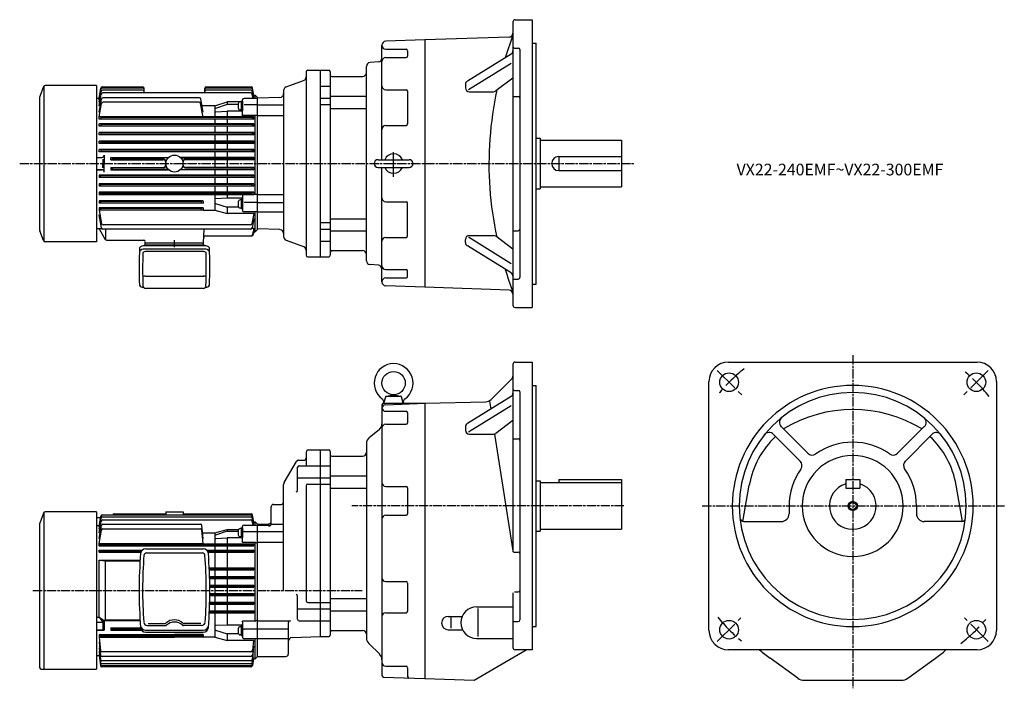
# Model space of a CAD drawing. Extents: x 117 to 1384, y 431 to 1290.
import ezdxf

# ---------------------------------------------------------------- set-up
doc = ezdxf.new("R2010")
doc.units = 0
doc.linetypes.add('AM_ISO08W050', pattern=[18, 12, -1.5, 3, -1.5])
doc.linetypes.add('CENTER', pattern=[50.8, 31.75, -6.35, 6.35, -6.35])
doc.layers.get('0').update_dxf_attribs({"linetype": 'CONTINUOUS'})
doc.layers.add('AM_0', color=7, linetype='CONTINUOUS')
doc.styles.get("Standard").update_dxf_attribs({"font": 'txt.shx', "width": 0.74, "bigfont": 'bigfont.shx'})

msp = doc.modelspace()

# ---------------------------------------------------------------- linework, layer by layer
at = {"color": 7, "linetype": 'CONTINUOUS'}
for p, q in [((751.5, 1287.4), (751.5, 923.4)), ((754.5, 1290.4), (776.5, 1290.4)), ((776.5, 1290.4), (776.5, 920.4)), ((746.7, 1268.1), (638, 1264.3)), ((583, 1110.4), (583, 1257.6)), ((638, 1264.3), (587.9, 1262.6)), ((638, 1264.3), (638, 946.4)), ((776.5, 1260.4), (781.5, 1260.4)), ((781.5, 950.4), (781.5, 1260.4)), ((588, 1252.5), (614, 1252.5)), ((616, 1250.5), (616, 1243.7)), ((749.2, 1246.1), (692.9, 1211.2)), ((753.5, 1253.9), (758.5, 1253.9)), ((760.5, 1251.9), (760.5, 958.8)), ((563, 980.4), (563, 1230.3)), ((578.4, 1236), (567.7, 1235.3)), ((588, 1241.7), (614, 1241.7)), ((749.2, 1234.1), (694.2, 1200.1)), ((485.5, 1223.4), (485.5, 987.4)), ((487.5, 1225.4), (514.5, 1225.4)), ((503.5, 1225.4), (503.5, 985.4)), ((516.5, 1223.4), (516.5, 987.4)), ((518.5, 1217.4), (558, 1217.4)), ((503.5, 1205.1), (516.5, 1205.1)), ((690.5, 1207), (690.5, 1202.8)), ((751.5, 1215.3), (729.4, 1198.8)), ((516.5, 1192), (563, 1192)), ((588, 1200.3), (614, 1200.3)), ((616, 1198.3), (616, 1156.4)), ((695.5, 1197.8), (726.4, 1197.8)), ((751.5, 1191.6), (758.5, 1191.6)), ((503.5, 1189.5), (516.5, 1189.5)), ((503.5, 1181.4), (516.5, 1181.4)), ((516.5, 1176.3), (563, 1176.3)), ((588, 1154.4), (614, 1154.4)), ((781.5, 1137.9), (786.5, 1137.9)), ((786.5, 1137.9), (786.5, 1072.9)), ((786.5, 1135.4), (891.5, 1135.4)), ((891.5, 1135.4), (891.5, 1075.4)), ((578, 1110.4), (618, 1110.4)), ((810.5, 1114.4), (810.5, 1096.4)), ((810.5, 1114.4), (891.5, 1114.4)), ((578, 1100.4), (618, 1100.4)), ((583, 953.2), (583, 1100.4)), ((810.5, 1096.4), (891.5, 1096.4)), ((781.5, 1072.9), (786.5, 1072.9)), ((786.5, 1075.4), (891.5, 1075.4)), ((588, 1056.3), (614, 1056.3)), ((616, 1012.4), (616, 1054.3)), ((503.5, 1029.4), (516.5, 1029.4)), ((516.5, 1034.4), (563, 1034.4)), ((503.5, 1021.2), (516.5, 1021.2)), ((516.5, 1018.7), (563, 1018.7)), ((751.5, 1019.1), (758.5, 1019.1)), ((503.5, 1005.6), (516.5, 1005.6)), ((588, 1010.4), (614, 1010.4)), ((690.5, 1003.7), (690.5, 1007.9)), ((749.2, 976.6), (694.2, 1010.6)), ((695.5, 1012.9), (726.4, 1012.9)), ((751.5, 995.5), (729.4, 1011.9)), ((518.5, 993.4), (558, 993.4)), ((749.2, 964.7), (692.9, 999.5)), ((487.5, 985.4), (514.5, 985.4)), ((578.4, 974.7), (567.7, 975.5)), ((588, 969.1), (614, 969.1)), ((616, 960.3), (616, 967.1)), ((588, 958.3), (614, 958.3)), ((753.5, 956.8), (758.5, 956.8)), ((776.5, 950.4), (781.5, 950.4)), ((638, 946.4), (587.9, 948.2)), ((746.7, 942.6), (638, 946.4)), ((754.5, 920.4), (776.5, 920.4)), ((1028.9, 850.1), (1348.9, 850.1)), ((1003.9, 505.1), (1003.9, 825.1)), ((1373.9, 825.1), (1373.9, 505.1)), ((1131.1, 732.8), (1096.8, 767.1)), ((1246.7, 732.8), (1280.9, 767.1)), ((1121.2, 722.9), (1086.9, 757.2)), ((1256.6, 722.9), (1290.8, 757.2)), ((1179.9, 699.1), (1179.9, 688.1)), ((1179.9, 699.1), (1197.9, 699.1)), ((1197.9, 699.1), (1197.9, 688.1)), ((1047.5, 645.2), (1055.8, 692)), ((1179.9, 688.1), (1197.9, 688.1)), ((1330.2, 645.2), (1322, 692)), ((1106.9, 665.1), (1106.9, 655.1)), ((1270.9, 665.1), (1270.9, 655.1)), ((1048.7, 645.1), (1096.9, 645.1)), ((1329.1, 645.1), (1280.9, 645.1)), ((1348.9, 480.1), (1028.9, 480.1)), ((1118.1, 443.7), (1082.5, 469.3)), ((1259.6, 443.7), (1295.2, 469.3)), ((1126.4, 441), (1251.4, 441))]:
    msp.add_line(p, q, dxfattribs=at)
at = {"color": 0}
for p, q in [((147.3, 1204.3), (142.7, 1191.7)), ((147.8, 1205.2), (147.8, 1004.9)), ((215.5, 1205.9), (149.5, 1205.9)), ((215.5, 1205.9), (215.5, 1004.9)), ((223.3, 1203.9), (275, 1203.9)), ((357, 1203.9), (414.5, 1203.9)), ((219, 1189.1), (221.3, 1202.2)), ((219, 1187.4), (221.4, 1200.8)), ((219, 1184.2), (221.5, 1198.3)), ((219, 1179.7), (221.7, 1194.7)), ((275, 1202.5), (223.4, 1202.5)), ((275, 1199.9), (223.5, 1199.9)), ((414.3, 1196.4), (223.6, 1196.4)), ((277, 1196.4), (277, 1201.9)), ((355, 1196.4), (355, 1201.9)), ((414.4, 1202.5), (357, 1202.5)), ((414.3, 1199.9), (357, 1199.9)), ((417.2, 1189.2), (416.2, 1194.7)), ((417.9, 1189.2), (416.3, 1198.3)), ((418, 1193.1), (416.4, 1202.2)), ((418, 1191.5), (416.4, 1200.8)), ((417.5, 1191.5), (418, 1191.5)), ((417.8, 1193.1), (418, 1193.1)), ((418, 1193.4), (420, 1193.4)), ((423, 1190.4), (420, 1193.4)), ((420, 1189.2), (420, 1193.4)), ((142.5, 1190.9), (142.5, 1020.1)), ((215.5, 1189.4), (219, 1189.4)), ((219, 1171.3), (222, 1188.1)), ((219.3, 1165.5), (222.3, 1182.7)), ((348.1, 1189.8), (224, 1189.8)), ((347.8, 1184.4), (224.3, 1184.4)), ((352.8, 1165.2), (349.7, 1182.7)), ((353, 1171.3), (350.1, 1188.1)), ((368, 1179.7), (351.5, 1179.7)), ((368, 1179.7), (384, 1184.6)), ((368, 1179.7), (368, 1165.5)), ((384, 1181.2), (368.7, 1176.4)), ((399.8, 1184.6), (384, 1184.6)), ((384, 1184.6), (384, 1181.2)), ((398.1, 1181.2), (384, 1181.2)), ((403.5, 1168.4), (403.5, 1187.2)), ((423, 1189.2), (405.5, 1189.2)), ((423, 1181.1), (405.5, 1181.1)), ((423, 1020.4), (423, 1190.4)), ((369.1, 1172.1), (384, 1172.8)), ((403.5, 1172.8), (384, 1172.8)), ((384, 1172.8), (384, 1165.5)), ((423, 1167.4), (402.5, 1167.4)), ((420, 1065.6), (420, 1167.4)), ((418, 1165.5), (219, 1165.5)), ((221.1, 1164.9), (219, 1165.5)), ((219, 1162.3), (219, 1165.5)), ((221.1, 1162.9), (219, 1162.3)), ((418, 1162.3), (219, 1162.3)), ((418, 1156.5), (219, 1156.5)), ((221.1, 1155.9), (219, 1156.5)), ((219, 1153.3), (219, 1156.5)), ((221.1, 1153.9), (219, 1153.3)), ((418, 1153.3), (219, 1153.3)), ((221.1, 1164.9), (415.9, 1164.9)), ((221.1, 1164.9), (221.1, 1162.9)), ((221.1, 1162.9), (415.9, 1162.9)), ((221.1, 1155.9), (415.9, 1155.9)), ((221.1, 1155.9), (221.1, 1153.9)), ((221.1, 1153.9), (415.9, 1153.9)), ((368, 1162.3), (368, 1156.5)), ((368, 1153.3), (368, 1145.4)), ((384, 1162.3), (384, 1156.5)), ((384, 1153.3), (384, 1145.4)), ((415.9, 1164.9), (418, 1165.5)), ((415.9, 1164.9), (415.9, 1162.9)), ((415.9, 1162.9), (418, 1162.3)), ((415.9, 1155.9), (418, 1156.5)), ((415.9, 1155.9), (415.9, 1153.9)), ((415.9, 1153.9), (418, 1153.3)), ((418, 1162.3), (418, 1165.5)), ((418, 1153.3), (418, 1156.5)), ((418, 1145.4), (219, 1145.4)), ((221.1, 1144.9), (219, 1145.4)), ((219, 1142.4), (219, 1145.4)), ((221.1, 1142.9), (219, 1142.4)), ((418, 1142.4), (219, 1142.4)), ((221.1, 1144.9), (415.9, 1144.9)), ((221.1, 1144.9), (221.1, 1142.9)), ((221.1, 1142.9), (415.9, 1142.9)), ((368, 1142.4), (368, 1134.4)), ((384, 1142.4), (384, 1134.4)), ((415.9, 1144.9), (418, 1145.4)), ((415.9, 1144.9), (415.9, 1142.9)), ((415.9, 1142.9), (418, 1142.4)), ((418, 1142.4), (418, 1145.4)), ((418, 1134.4), (219, 1134.4)), ((221.1, 1133.9), (219, 1134.4)), ((219, 1131.4), (219, 1134.4)), ((221.1, 1131.9), (219, 1131.4)), ((418, 1131.4), (219, 1131.4)), ((221.1, 1133.9), (415.9, 1133.9)), ((221.1, 1133.9), (221.1, 1131.9)), ((221.1, 1131.9), (415.9, 1131.9)), ((368, 1131.4), (368, 1123.4)), ((384, 1131.4), (384, 1123.4)), ((415.9, 1133.9), (418, 1134.4)), ((415.9, 1133.9), (415.9, 1131.9)), ((415.9, 1131.9), (418, 1131.4)), ((418, 1131.4), (418, 1134.4)), ((418, 1123.4), (219, 1123.4)), ((221.1, 1122.9), (219, 1123.4)), ((219, 1120.4), (219, 1123.4)), ((221.1, 1120.9), (219, 1120.4)), ((418, 1120.4), (219, 1120.4)), ((221.1, 1122.9), (415.9, 1122.9)), ((221.1, 1122.9), (221.1, 1120.9)), ((221.1, 1120.9), (415.9, 1120.9)), ((225.7, 1116.3), (225.7, 1105.4)), ((368, 1120.4), (368, 1113.3)), ((384, 1120.4), (384, 1113.3)), ((415.9, 1122.9), (418, 1123.4)), ((415.9, 1122.9), (415.9, 1120.9)), ((415.9, 1120.9), (418, 1120.4)), ((418, 1120.4), (418, 1123.4)), ((215.5, 1113.3), (222.7, 1113.3)), ((215.5, 1113), (222, 1113)), ((224, 1111), (224, 1105.4)), ((224, 1099.7), (224, 1105.4)), ((225.7, 1094.4), (225.7, 1105.4)), ((236.1, 1112.9), (234, 1113.3)), ((234, 1110.4), (234, 1113.3)), ((234, 1113.3), (308.5, 1113.3)), ((236.1, 1110.9), (234, 1110.4)), ((234, 1110.4), (301.6, 1110.4)), ((236.1, 1112.9), (236.1, 1110.9)), ((308, 1112.9), (236.1, 1112.9)), ((302.3, 1110.9), (236.1, 1110.9)), ((418, 1113.3), (323.6, 1113.3)), ((324.1, 1112.9), (415.9, 1112.9)), ((329.8, 1110.9), (415.9, 1110.9)), ((418, 1110.4), (330.4, 1110.4)), ((368, 1110.5), (368, 1100.3)), ((384, 1110.5), (384, 1100.3)), ((415.9, 1112.9), (418, 1113.3)), ((415.9, 1112.9), (415.9, 1110.9)), ((415.9, 1110.9), (418, 1110.4)), ((418, 1110.4), (418, 1113.3)), ((215.5, 1097.7), (222, 1097.7)), ((215.5, 1097.4), (222.7, 1097.4)), ((418, 1090.3), (219, 1090.3)), ((219, 1090.3), (219, 1087.4)), ((221.1, 1089.9), (219, 1090.3)), ((221.1, 1089.9), (415.9, 1089.9)), ((221.1, 1087.9), (221.1, 1089.9)), ((234, 1100.3), (301.6, 1100.3)), ((234, 1100.3), (234, 1097.4)), ((236.1, 1099.9), (234, 1100.3)), ((236.1, 1097.9), (234, 1097.4)), ((234, 1097.4), (308.5, 1097.4)), ((302.3, 1099.9), (236.1, 1099.9)), ((236.1, 1097.9), (236.1, 1099.9)), ((308, 1097.9), (236.1, 1097.9)), ((418, 1097.4), (323.6, 1097.4)), ((324.1, 1097.9), (415.9, 1097.9)), ((329.8, 1099.9), (415.9, 1099.9)), ((418, 1100.3), (330.4, 1100.3)), ((368, 1097.4), (368, 1090.3)), ((384, 1097.4), (384, 1090.3)), ((415.9, 1099.9), (418, 1100.3)), ((415.9, 1097.9), (415.9, 1099.9)), ((415.9, 1097.9), (418, 1097.4)), ((415.9, 1089.9), (418, 1090.3)), ((415.9, 1087.9), (415.9, 1089.9)), ((418, 1100.3), (418, 1097.4)), ((418, 1090.3), (418, 1087.4)), ((221.1, 1087.9), (219, 1087.4)), ((418, 1087.4), (219, 1087.4)), ((418, 1079.4), (219, 1079.4)), ((219, 1079.4), (219, 1076.4)), ((221.1, 1078.9), (219, 1079.4)), ((221.1, 1087.9), (415.9, 1087.9)), ((221.1, 1078.9), (415.9, 1078.9)), ((221.1, 1076.9), (221.1, 1078.9)), ((368, 1087.4), (368, 1079.4)), ((384, 1087.4), (384, 1079.4)), ((415.9, 1087.9), (418, 1087.4)), ((415.9, 1078.9), (418, 1079.4)), ((415.9, 1076.9), (415.9, 1078.9)), ((418, 1079.4), (418, 1076.4)), ((221.1, 1076.9), (219, 1076.4)), ((418, 1076.4), (219, 1076.4)), ((418, 1068.4), (219, 1068.4)), ((219, 1068.4), (219, 1065.3)), ((221.1, 1067.9), (219, 1068.4)), ((221.1, 1065.9), (219, 1065.3)), ((418, 1065.3), (219, 1065.3)), ((221.1, 1076.9), (415.9, 1076.9)), ((221.1, 1067.9), (415.9, 1067.9)), ((221.1, 1065.9), (221.1, 1067.9)), ((221.1, 1065.9), (415.9, 1065.9)), ((368, 1076.4), (368, 1068.4)), ((368, 1065.3), (368, 1045.3)), ((384, 1076.4), (384, 1068.4)), ((384, 1065.3), (384, 1060.8)), ((403.5, 1064.6), (403.5, 1045.2)), ((415.9, 1076.9), (418, 1076.4)), ((415.9, 1067.9), (418, 1068.4)), ((415.9, 1065.9), (415.9, 1067.9)), ((415.9, 1065.9), (418, 1065.3)), ((418, 1068.4), (418, 1065.3)), ((423, 1065.6), (418, 1065.6)), ((353, 1057.4), (219, 1057.4)), ((219, 1057.4), (219, 1054.3)), ((221.1, 1056.9), (219, 1057.4)), ((221.1, 1054.9), (219, 1054.3)), ((353, 1054.3), (219, 1054.3)), ((221.1, 1056.9), (350.9, 1056.9)), ((221.1, 1054.9), (221.1, 1056.9)), ((221.1, 1054.9), (350.9, 1054.9)), ((350.9, 1056.9), (353, 1057.4)), ((350.9, 1054.9), (350.9, 1056.9)), ((350.9, 1054.9), (353, 1054.3)), ((353, 1057.2), (353, 1054.5)), ((368.7, 1054.1), (384, 1049.4)), ((384, 1060.8), (369, 1060.2)), ((403.5, 1060.8), (384, 1060.8)), ((423, 1055.5), (405.5, 1055.5)), ((353, 1048.4), (219, 1048.4)), ((219, 1048.4), (219, 1045.3)), ((221.1, 1047.9), (219, 1048.4)), ((221.1, 1045.9), (219, 1045.3)), ((219, 1045.5), (222.1, 1028)), ((222, 1022.6), (219, 1039.5)), ((219, 1039.5), (220.1, 1039.5)), ((353, 1045.3), (219.1, 1045.3)), ((221.1, 1047.9), (350.9, 1047.9)), ((221.1, 1045.9), (221.1, 1047.9)), ((221.1, 1045.9), (350.9, 1045.9)), ((350.9, 1047.9), (353, 1048.4)), ((350.9, 1045.9), (350.9, 1047.9)), ((350.9, 1045.9), (353, 1045.3)), ((353, 1048.4), (353, 1045.3)), ((353, 1045.3), (368, 1045.3)), ((368, 1045.3), (384, 1041)), ((398.6, 1049.4), (384, 1049.4)), ((384, 1049.4), (384, 1041)), ((418, 1041), (384, 1041)), ((423, 1043.2), (405.5, 1043.2)), ((418, 1041), (415.7, 1028)), ((420, 1017.4), (420, 1043)), ((418, 1034.3), (416, 1022.6)), ((416.9, 1034.3), (418, 1034.3)), ((147.3, 1006.4), (142.7, 1019.1)), ((222.8, 1021.4), (215.5, 1021.4)), ((219.6, 1020.4), (226.8, 1007.9)), ((414, 1021), (224, 1021)), ((413.8, 1026.4), (224.1, 1026.4)), ((227.6, 1007.1), (227.6, 1021)), ((353.5, 1003.4), (354.1, 1021)), ((415.8, 1022.2), (418, 1022.2)), ((418, 1022.2), (416.6, 1014)), ((418, 1019.2), (417.1, 1014)), ((417.7, 1015.7), (417.4, 1014)), ((419.7, 1017.4), (420, 1017.4)), ((423, 1020.4), (420, 1017.4)), ((215.5, 1004.9), (149.5, 1004.9)), ((228.6, 1006.9), (276.5, 1006.9)), ((278.5, 1003.4), (278.5, 1004.9)), ((278.5, 1000.4), (278.5, 1003.4)), ((278.5, 1003.4), (353.5, 1003.4)), ((278.5, 1003.4), (353.5, 1003.4)), ((353.5, 1000.4), (353.5, 1003.4)), ((355.8, 1012.4), (415.5, 1012.4)), ((354.6, 995.2), (277.6, 995.2)), ((354.4, 999.6), (277.7, 999.6)), ((353.8, 1000.4), (278.3, 1000.4)), ((353.2, 992.2), (278.6, 992.2)), ((278.7, 960.8), (353.6, 960.8)), ((353, 944.9), (279, 944.9)), ((488.5, 737.1), (503.5, 737.1)), ((503.5, 737.1), (514.5, 737.1)), ((503.5, 737.1), (503.5, 497.1)), ((516.5, 735.1), (516.5, 499.1)), ((457.2, 695.1), (473, 722.4)), ((475.6, 723.9), (482.5, 723.9)), ((485.5, 734.1), (485.5, 716.8)), ((474.5, 685.1), (474.5, 714.8)), ((476.5, 716.8), (516.5, 716.8)), ((474.5, 701.3), (516.5, 701.3)), ((456.5, 556.6), (456.5, 692.6)), ((485.5, 691.1), (485.5, 543.1)), ((487.5, 693.1), (516.5, 693.1)), ((440.5, 642.4), (440.5, 664.1)), ((443.5, 667.1), (453.5, 667.1)), ((147.3, 655.8), (142.7, 643.2)), ((147.8, 656.7), (147.8, 455.4)), ((215.5, 657.4), (149.5, 657.4)), ((215.5, 657.4), (215.5, 455.4)), ((215.5, 650.1), (221, 650.1)), ((219, 638.6), (221.4, 652)), ((219, 635.4), (221.5, 649.5)), ((223.4, 653.7), (414.4, 653.7)), ((223.5, 651.1), (414.3, 651.1)), ((223.7, 647.2), (414.2, 647.2)), ((238.3, 654.9), (305, 654.9)), ((305, 657.6), (327, 657.6)), ((305, 657.6), (305, 653.7)), ((327, 657.6), (327, 653.7)), ((327, 654.9), (414.5, 654.9)), ((417.9, 640.5), (416.3, 649.5)), ((418, 644.3), (416.4, 653.2)), ((418, 642.8), (416.4, 652)), ((142.5, 642.4), (142.5, 457.4)), ((215.5, 640.2), (219.3, 640.2)), ((219, 630.4), (221.7, 645.5)), ((219, 623.3), (222, 639.9)), ((219, 638.6), (219.6, 638.6)), ((219, 635.4), (219.9, 635.4)), ((219, 616.7), (222.1, 633.9)), ((223.9, 641.6), (349.4, 641.6)), ((224, 635.6), (349.4, 635.6)), ((353, 623.3), (351.4, 639.8)), ((353, 616.7), (351.4, 633.8)), ((368, 630.4), (384, 635)), ((384, 635), (398.7, 635)), ((384, 635), (384, 632.5)), ((402, 636), (400.7, 636)), ((402, 636.8), (403.5, 636.8)), ((402, 636.8), (402, 624.6)), ((403.5, 619.7), (403.5, 638.5)), ((403.5, 636.8), (403.5, 624.6)), ((405.5, 640.5), (423, 640.5)), ((417.1, 640.5), (416.2, 645.5)), ((417.5, 642.8), (418, 642.8)), ((417.8, 644.3), (418, 644.3)), ((418, 644.6), (420, 644.6)), ((420, 640.5), (420, 644.6)), ((423, 641.6), (420, 644.6)), ((423, 641.6), (437.6, 642.1)), ((423, 471.6), (423, 641.6)), ((423, 640.5), (439.9, 640.5)), ((440.5, 641.8), (455.8, 641.8)), ((220.3, 630.4), (219, 630.4)), ((219, 623.3), (220.2, 623.3)), ((352.3, 630.4), (368, 630.4)), ((352.4, 623.3), (353, 623.3)), ((368, 630.4), (368, 616.5)), ((384, 632.5), (368.7, 627.6)), ((369.1, 623.3), (384, 624.1)), ((384, 632.5), (398.1, 632.5)), ((403.5, 624.1), (384, 624.1)), ((384, 624.1), (384, 616.5)), ((398.1, 633.4), (398.1, 628.1)), ((402, 625.5), (400.7, 625.5)), ((403.5, 631.8), (402, 630.9)), ((403.5, 630.8), (402, 629.9)), ((402, 624.6), (403.5, 624.6)), ((405.5, 632.3), (423, 632.3)), ((423, 632.3), (456.5, 632.3)), ((219, 616.7), (353, 616.7)), ((219, 616.5), (220.8, 615.9)), ((219, 613.8), (219, 616.5)), ((219, 616.5), (418, 616.5)), ((220.8, 614.3), (219, 613.8)), ((219, 613.8), (418, 613.8)), ((219, 608.4), (220.8, 607.9)), ((219, 605.8), (219, 608.4)), ((219, 608.4), (274.9, 608.4)), ((220.8, 614.3), (220.8, 615.9)), ((220.8, 615.9), (416.3, 615.9)), ((220.8, 614.3), (416.3, 614.3)), ((279, 609.8), (353.1, 609.8)), ((357.2, 608.4), (418, 608.4)), ((368, 613.8), (368, 608.4)), ((384, 613.8), (384, 608.4)), ((403.5, 618.7), (420, 618.7)), ((418, 616.5), (416.3, 615.9)), ((416.3, 614.3), (416.3, 615.9)), ((416.3, 614.3), (418, 613.8)), ((418, 608.4), (416.3, 607.9)), ((418, 613.8), (418, 616.5)), ((418, 605.8), (418, 608.4)), ((420, 516.9), (420, 618.7)), ((420, 618.7), (423, 616.9)), ((423, 618.7), (456.5, 618.7)), ((220.8, 606.3), (219, 605.8)), ((219, 605.8), (272.9, 605.8)), ((220.8, 606.3), (220.8, 607.9)), ((220.8, 607.9), (274.3, 607.9)), ((220.8, 606.3), (273.1, 606.3)), ((280.3, 604.7), (351.7, 604.7)), ((357.8, 607.9), (416.3, 607.9)), ((358.9, 606.3), (416.3, 606.3)), ((359.2, 605.8), (418, 605.8)), ((368, 605.8), (368, 585.4)), ((384, 605.8), (384, 585.4)), ((416.3, 606.3), (416.3, 607.9)), ((416.3, 606.3), (418, 605.8)), ((219, 595.3), (271.8, 595.3)), ((219, 595.3), (227.4, 594.5)), ((219, 522.2), (219, 595.3)), ((227.4, 594.5), (271.7, 594.5)), ((227.4, 518.7), (227.4, 594.5)), ((360.8, 585.4), (418, 585.4)), ((360.8, 584.9), (416.3, 584.9)), ((360.9, 583.3), (416.3, 583.3)), ((416.3, 584.9), (418, 585.4)), ((416.3, 584.9), (416.3, 583.3)), ((418, 582.8), (416.3, 583.3)), ((418, 585.4), (418, 582.8)), ((360.9, 582.8), (418, 582.8)), ((361.3, 574.4), (418, 574.4)), ((361.3, 573.9), (416.3, 573.9)), ((361.3, 572.3), (416.3, 572.3)), ((361.3, 571.8), (418, 571.8)), ((368, 582.8), (368, 574.4)), ((368, 571.8), (368, 563.4)), ((384, 582.8), (384, 574.4)), ((384, 571.8), (384, 563.4)), ((416.3, 573.9), (418, 574.4)), ((416.3, 573.9), (416.3, 572.3)), ((418, 571.8), (416.3, 572.3)), ((418, 574.4), (418, 571.8)), ((361.5, 563.4), (418, 563.4)), ((361.5, 562.9), (416.3, 562.9)), ((361.5, 561.3), (416.3, 561.3)), ((361.5, 560.8), (418, 560.8)), ((368, 560.8), (368, 552.4)), ((384, 560.8), (384, 552.4)), ((416.3, 562.9), (418, 563.4)), ((416.3, 562.9), (416.3, 561.3)), ((418, 560.8), (416.3, 561.3)), ((418, 563.4), (418, 560.8)), ((361.5, 552.4), (418, 552.4)), ((361.5, 551.9), (416.3, 551.9)), ((361.5, 550.3), (416.3, 550.3)), ((361.5, 549.8), (418, 549.8)), ((368, 549.8), (368, 541.4)), ((384, 549.8), (384, 541.4)), ((416.3, 551.9), (418, 552.4)), ((416.3, 551.9), (416.3, 550.3)), ((418, 549.8), (416.3, 550.3)), ((418, 552.4), (418, 549.8)), ((474.5, 519.4), (474.5, 549.1)), ((361.3, 541.4), (418, 541.4)), ((361.3, 540.9), (416.3, 540.9)), ((361.3, 539.3), (416.3, 539.3)), ((361.3, 538.8), (418, 538.8)), ((368, 538.8), (368, 530.4)), ((384, 538.8), (384, 530.4)), ((416.3, 540.9), (418, 541.4)), ((416.3, 540.9), (416.3, 539.3)), ((418, 538.8), (416.3, 539.3)), ((418, 541.4), (418, 538.8)), ((474.5, 532.9), (516.5, 532.9)), ((487.5, 541.1), (516.5, 541.1)), ((215.5, 522.2), (219, 522.2)), ((219, 522.2), (223.6, 515.8)), ((219, 522.2), (224.5, 518.4)), ((219, 522.2), (224.5, 518.4)), ((360.8, 527.8), (418, 527.8)), ((360.9, 529.9), (416.3, 529.9)), ((360.9, 528.3), (416.3, 528.3)), ((361, 530.4), (418, 530.4)), ((368, 527.8), (368, 496.5)), ((384, 527.8), (384, 512)), ((416.3, 529.9), (418, 530.4)), ((416.3, 529.9), (416.3, 528.3)), ((418, 527.8), (416.3, 528.3)), ((418, 530.4), (418, 527.8)), ((215.5, 515.8), (223.6, 515.8)), ((223.6, 515.8), (224.5, 518.4)), ((223.6, 515.8), (223.6, 505.9)), ((224.5, 518.4), (227.4, 518.7)), ((224.5, 518.4), (225.7, 517.9)), ((224.5, 518.4), (225.7, 517.9)), ((225.7, 517.9), (225.7, 505.5)), ((225.7, 517.9), (271.8, 517.9)), ((227.4, 518.7), (271.7, 518.7)), ((234, 508.6), (234, 505.5)), ((234, 508.6), (272.5, 508.6)), ((235.8, 508.1), (234, 508.6)), ((235.8, 508.1), (235.8, 506.1)), ((235.8, 508.1), (272.5, 508.1)), ((281, 511.3), (304.5, 511.3)), ((282.3, 514), (303.7, 514)), ((351, 511.3), (327.7, 511.3)), ((349.8, 514), (328.4, 514)), ((384, 512), (369, 511.4)), ((403.5, 512), (384, 512)), ((398.1, 507.3), (398.1, 502)), ((402, 509.9), (400.7, 509.9)), ((402, 510.8), (403.5, 510.8)), ((402, 510.8), (402, 498.6)), ((420, 516.9), (403.5, 516.9)), ((403.5, 515.9), (403.5, 496.4)), ((403.5, 510.8), (403.5, 498.6)), ((420, 516.9), (423, 518.6)), ((463.9, 516.9), (423, 516.9)), ((462.5, 514.4), (462.5, 474.6)), ((476.5, 517.4), (516.5, 517.4)), ((215.5, 505.9), (223.6, 505.9)), ((215.5, 505.5), (225.7, 505.5)), ((219, 499.7), (219, 496.5)), ((219, 499.7), (316, 499.7)), ((220.8, 499.1), (219, 499.7)), ((220.8, 497.1), (219, 496.5)), ((219, 496.5), (316, 496.5)), ((219, 496.5), (220.6, 479.2)), ((220.8, 499.1), (220.8, 497.1)), ((220.8, 499.1), (316, 499.1)), ((220.8, 497.1), (316, 497.1)), ((224, 505.8), (225.2, 505.6)), ((235.8, 506.1), (234, 505.5)), ((234, 505.5), (273.8, 505.5)), ((235.8, 506.1), (273.3, 506.1)), ((278.8, 505.4), (353.3, 505.4)), ((279, 502.9), (353.1, 502.9)), ((353, 499.7), (316, 499.7)), ((351.3, 499.1), (316, 499.1)), ((351.3, 497.1), (316, 497.1)), ((368, 496.5), (316, 496.5)), ((351.3, 499.1), (353, 499.7)), ((351.3, 499.1), (351.3, 497.1)), ((351.3, 497.1), (353, 496.5)), ((353, 499.7), (353, 496.5)), ((368, 496.5), (384, 492.1)), ((368.7, 505.3), (384, 500.6)), ((398.6, 500.6), (384, 500.6)), ((384, 500.6), (384, 492.1)), ((402, 499.4), (400.7, 499.4)), ((403.5, 505.8), (402, 504.9)), ((403.5, 504.8), (402, 503.9)), ((402, 498.6), (403.5, 498.6)), ((423, 506.7), (405.5, 506.7)), ((423, 494.4), (405.5, 494.4)), ((420, 468.6), (420, 494.4)), ((462.5, 506.7), (423, 506.7)), ((462.5, 494.4), (423, 494.4)), ((467.4, 495.8), (503.5, 497.1)), ((503.5, 497.1), (514.5, 497.1)), ((219, 489.9), (219.6, 489.9)), ((219, 489.9), (220.6, 473.3)), ((219, 482.8), (219.7, 482.8)), ((219, 482.8), (220.6, 467.8)), ((417.6, 492.1), (384, 492.1)), ((417.6, 492.1), (416.4, 479.2)), ((417.6, 484.7), (416.4, 473.2)), ((417.6, 484.7), (416.9, 484.7)), ((219, 472.6), (215.5, 472.6)), ((219, 477.8), (219.6, 477.8)), ((219, 477.8), (220.6, 463.8)), ((219, 474.5), (219.4, 474.5)), ((219, 474.5), (220.6, 461.3)), ((219, 473), (219.2, 473)), ((219, 473), (220.6, 460.1)), ((414.4, 477.4), (222.6, 477.4)), ((414.4, 471.4), (222.6, 471.4)), ((416.4, 467.8), (417.5, 478.2)), ((416.4, 463.8), (417.4, 473.2)), ((417.4, 470.1), (416.4, 461.3)), ((417.5, 469), (416.4, 460.1)), ((417.5, 478.2), (416.9, 478.2)), ((417.4, 473.2), (417, 473.2)), ((417.4, 470.1), (417.1, 470.1)), ((417.5, 469), (417.3, 469)), ((423, 471.6), (420, 468.6)), ((423, 471.6), (459.5, 471.6)), ((414.4, 466), (222.6, 466)), ((414.4, 462), (222.6, 462)), ((414.4, 459.5), (222.6, 459.5)), ((414.4, 458.3), (222.6, 458.3)), ((417.5, 468.6), (420, 468.6)), ((144.5, 455.4), (215.5, 455.4))]:
    msp.add_line(p, q, dxfattribs=at)
at = {"color": 0, "linetype": 'CONTINUOUS'}
for p, q in [((459.8, 1204), (482.2, 1212.2)), ((456.5, 1199.3), (456.5, 1011.4)), ((398.1, 1182.2), (398.1, 1176.9)), ((402, 1184.8), (400.7, 1184.8)), ((402, 1185.6), (403.5, 1185.6)), ((402, 1185.6), (402, 1173.4)), ((403.5, 1180.6), (402, 1179.7)), ((403.5, 1179.6), (402, 1178.7)), ((403.5, 1185.6), (403.5, 1173.4)), ((451.7, 1190.4), (423, 1189.4)), ((423, 1021.4), (423, 1189.4)), ((423, 1181.1), (456.5, 1181.1)), ((402, 1174.3), (400.7, 1174.3)), ((402, 1173.4), (403.5, 1173.4)), ((423, 1167.4), (456.5, 1167.4)), ((423, 1065.6), (456.5, 1065.6)), ((398.1, 1056.1), (398.1, 1050.8)), ((402, 1058.7), (400.7, 1058.7)), ((402, 1059.6), (403.5, 1059.6)), ((402, 1059.6), (402, 1047.4)), ((403.5, 1054.5), (402, 1053.7)), ((403.5, 1053.5), (402, 1052.7)), ((403.5, 1059.6), (403.5, 1047.4)), ((423, 1055.5), (456.5, 1055.5)), ((402, 1048.2), (400.7, 1048.2)), ((402, 1047.4), (403.5, 1047.4)), ((423, 1043.2), (456.5, 1043.2)), ((451.7, 1020.4), (423, 1021.4)), ((459.8, 1006.7), (482.2, 998.6))]:
    msp.add_line(p, q, dxfattribs=at)
at = {"color": 7, "linetype": 'CENTER'}
for p, q in [((598, 1088.2), (598, 1121.3)), ((1014.6, 839.4), (1046.2, 807.7)), ((1363.2, 839.4), (1330.5, 806.7)), ((1014.6, 490.8), (1045, 521.2)), ((1363.2, 490.8), (1332.8, 521.2))]:
    msp.add_line(p, q, dxfattribs=at)
at = {"color": 0, "linetype": 'AM_ISO08W050'}
for p, q in [((116.8, 1105.4), (907.4, 1105.4)), ((316, 997.7), (316, 1006.9)), ((1188.9, 859), (1188.9, 430.7)), ((894.5, 665.1), (544.3, 665.1)), ((995.3, 665.1), (1384, 665.1)), ((133.9, 556.6), (557.4, 556.6))]:
    msp.add_line(p, q, dxfattribs=at)
at = {"color": 7, "linetype": 'CONTINUOUS'}
for points in [[(751.5, 1270.4), (741.7, 1241.5, -1)], [(730.9, 1200, 0.034282), (721.9, 1137.1, 0.072427), (730.9, 1010.8)], [(741.7, 969.3, 0.005044), (744.8, 959.6, 0.005011), (748.1, 949.9, 0.004983), (751.5, 940.4)]]:
    msp.add_lwpolyline(points, format="xyb", dxfattribs=at)
at = {"color": 0}
msp.add_circle((316, 1105.4), 11, dxfattribs=at)
at = {"color": 7, "linetype": 'CONTINUOUS'}
for centre, radius in [((1029.8, 824.2), 12), ((1348, 824.2), 12), ((1188.9, 665.1), 6), ((1188.9, 665.1), 4.5), ((1029.8, 506), 12), ((1348, 506), 12)]:
    msp.add_circle(centre, radius, dxfattribs=at)
for centre, radius, start, end in [((754.5, 1287.4), 3, 90, 180), ((746.5, 1273.1), 5, 272, 0), ((588, 1257.6), 5, 92, 180), ((588, 1257.5), 5, 180, 270), ((753.5, 1255.9), 2, 180, 270), ((614, 1250.5), 2, 0, 90), ((614, 1243.7), 2, 270, 0), ((746.5, 1250.3), 5, 301.7654, 0), ((758.5, 1251.9), 2, 0, 90), ((568, 1230.3), 5, 93.8308, 180), ((578, 1241), 5, 273.8308, 0), ((588, 1236.7), 5, 90, 180), ((480.5, 1216.9), 5, 290, 0), ((487.5, 1223.4), 2, 90, 180), ((514.5, 1223.4), 2, 0, 90), ((518.5, 1219.4), 2, 180, 270), ((558, 1222.4), 5, 270, 0), ((588, 1205.3), 5, 180, 270), ((695.5, 1207), 5, 121.7654, 180), ((614, 1198.3), 2, 0, 90), ((695.5, 1202.8), 5, 180, 270), ((726.4, 1202.8), 5, 270, 306.6115), ((758.5, 1189.6), 2, 0, 90), ((588, 1149.4), 5, 90, 180), ((614, 1156.4), 2, 270, 0), ((598, 1105.4), 12.5, 23.5782, 156.4218), ((578, 1105.4), 5, 90, 270), ((618, 1105.4), 5, 270, 90), ((810.5, 1105.4), 9, 90, 270), ((598, 1105.4), 12.5, 203.5782, 336.4218), ((588, 1061.3), 5, 180, 270), ((614, 1054.3), 2, 0, 90), ((758.5, 1021.1), 2, 270, 0), ((588, 1005.4), 5, 90, 180), ((614, 1012.4), 2, 270, 0), ((695.5, 1007.9), 5, 90, 180), ((695.5, 1003.7), 5, 180, 238.2346), ((726.4, 1007.9), 5, 53.3885, 90), ((480.5, 993.9), 5, 0, 70), ((518.5, 991.4), 2, 90, 180), ((558, 988.4), 5, 0, 90), ((487.5, 987.4), 2, 180, 270), ((514.5, 987.4), 2, 270, 0), ((568, 980.4), 5, 180, 266.1692), ((578, 969.7), 5, 0, 86.1692), ((588, 974.1), 5, 180, 270), ((614, 967.1), 2, 0, 90), ((746.5, 960.4), 5, 0, 58.2346), ((588, 953.3), 5, 90, 180), ((588, 953.2), 5, 180, 268), ((614, 960.3), 2, 270, 0), ((753.5, 954.8), 2, 90, 180), ((758.5, 958.8), 2, 270, 0), ((746.5, 937.6), 5, 0, 88), ((754.5, 923.4), 3, 180, 270), ((1028.9, 825.1), 25, 90, 180), ((1348.9, 825.1), 25, 0, 90), ((1188.9, 665.1), 155, 90, 270), ((1188.9, 665.1), 146, 90, 270), ((1188.9, 665.1), 155, 270, 90), ((1188.9, 665.1), 146, 270, 90), ((1188.9, 617.1), 172, 58.7703, 121.2297), ((1102.5, 772.7), 8, 128.7599, 225), ((1275.3, 772.7), 8, 315, 51.2401), ((1166.1, 672.6), 112, 133.0483, 170), ((1081.3, 751.5), 8, 45, 141.2401), ((1211.7, 672.6), 112, 10, 46.9517), ((1296.5, 751.5), 8, 38.7599, 135), ((1188.9, 665.1), 82, 54.5941, 125.4059), ((1115.5, 717.2), 8, 324.5941, 45), ((1188.9, 665.1), 65, 90, 270), ((1136.7, 738.5), 8, 225, 305.4059), ((1188.9, 665.1), 65, 270, 90), ((1241, 738.5), 8, 234.5941, 315), ((1262.2, 717.2), 8, 135, 215.4059), ((1188.9, 665.1), 82, 144.5941, 180), ((1188.9, 665.1), 82, 0, 35.4059), ((1188.9, 665.1), 30, 107.4576, 72.5424), ((1048.7, 650.1), 5, 186.1069, 270), ((1096.9, 655.1), 10, 270, 0), ((1280.9, 655.1), 10, 180, 270), ((1329.1, 650.1), 5, 270, 353.8931), ((1028.9, 505.1), 25, 180, 270), ((1348.9, 505.1), 25, 270, 0), ((1188.9, 617.1), 182.1, 228.7955, 234.2623), ((1188.9, 617.1), 182.1, 305.7377, 311.2045), ((1126.4, 455.1), 14.1, 234.2623, 270), ((1251.4, 455.1), 14.1, 270, 305.7377)]:
    msp.add_arc(centre, radius, start, end, dxfattribs=at)
at = {"color": 0, "linetype": 'CONTINUOUS'}
for centre, radius, start, end in [((480.5, 1216.9), 5, 290, 0), ((461.5, 1199.3), 5, 110, 180), ((451.5, 1195.4), 5, 272, 0), ((400.7, 1182.2), 2.6, 90, 180), ((400.7, 1176.9), 2.6, 180, 270), ((400.7, 1056.1), 2.6, 90, 180), ((400.7, 1050.8), 2.6, 180, 270), ((451.5, 1015.4), 5, 0, 88), ((461.5, 1011.4), 5, 180, 250), ((480.5, 993.9), 5, 0, 70)]:
    msp.add_arc(centre, radius, start, end, dxfattribs=at)
at = {"color": 0}
for centre, radius, start, end in [((149.5, 1203.5), 2.4, 90, 160), ((223.3, 1201.9), 2, 90, 170), ((275, 1201.9), 2, 0, 90), ((357, 1201.9), 2, 90, 180), ((414.5, 1201.9), 2, 10, 90), ((144.9, 1190.9), 2.4, 160, 180), ((223.4, 1200.5), 2, 90, 170), ((223.5, 1197.9), 2, 90, 170), ((223.6, 1194.4), 2, 90, 170), ((275, 1200.5), 2, 0, 90), ((275, 1197.9), 2, 0, 90), ((357, 1200.5), 2, 90, 180), ((357, 1197.9), 2, 90, 180), ((414.3, 1197.9), 2, 10, 90), ((414.3, 1194.4), 2, 10, 90), ((414.4, 1200.5), 2, 10, 90), ((224, 1187.8), 2, 90, 170), ((224.3, 1182.4), 2, 90, 170), ((347.8, 1182.4), 2, 10, 90), ((348.1, 1187.8), 2, 10, 90), ((405.5, 1187.2), 2, 90, 180), ((369, 1175.5), 1, 107.4852, 180), ((369, 1173.1), 1, 180, 270), ((402.5, 1168.4), 1, 270, 0), ((222.7, 1116.3), 3, 270, 0), ((301.6, 1106.9), 3.47, 353.8104, 90), ((301.6, 1103.8), 3.47, 270, 6.1896), ((302.3, 1107.9), 3, 349.7134, 90), ((302.3, 1102.9), 3, 270, 10.2866), ((329.8, 1107.9), 3, 90, 190.2866), ((329.8, 1102.9), 3, 169.7134, 270), ((330.4, 1106.9), 3.47, 90, 186.1896), ((330.4, 1103.8), 3.47, 173.8104, 270), ((222.7, 1094.4), 3, 360, 90), ((402.5, 1064.6), 1, 0, 42.2523), ((369, 1059.2), 1, 92.0597, 180), ((369, 1055), 1, 180, 252.8663), ((405.5, 1045.2), 2, 180, 270), ((224.1, 1028.4), 2, 190, 270), ((413.8, 1028.4), 2, 270, 350), ((144.9, 1019.9), 2.4, 180, 200), ((217.9, 1019.4), 2, 30, 90), ((224, 1023), 2, 190, 270), ((414, 1023), 2, 270, 350), ((414.6, 1014.4), 2, 270, 350), ((415.2, 1014.4), 2, 270, 350), ((415.5, 1014.4), 2, 270, 350), ((419.7, 1015.4), 2, 90, 170), ((149.5, 1007.3), 2.4, 200, 270), ((228.6, 1008.9), 2, 210, 270), ((276.5, 1004.9), 2, 2.0521, 90), ((355.8, 1010.4), 1.99, 90.0759, 178.1703), ((871.1, 970.8), 600.6, 177.479, 182.0929), ((276.7, 987.7), 7.5, 83.033, 139.893), ((276.7, 992.2), 7.5, 83.033, 137.901), ((871.1, 970.8), 596.1, 178.054, 182.1669), ((278.1, 988.5), 3.74, 81.139, 136.227), ((278.3, 996.8), 3.6, 90, 126.659), ((354, 988.5), 3.74, 43.7728, 98.861), ((353.8, 996.8), 3.6, 53.3406, 90), ((355.4, 992.2), 7.5, 42.0994, 96.967), ((355.4, 987.7), 7.5, 40.1066, 96.967), ((-239.1, 970.8), 596.1, 357.8325, 1.9457), ((-239.1, 970.8), 600.6, 357.9066, 2.5214), ((278.1, 957.1), 3.74, 81.139, 136.227), ((354, 957.1), 3.74, 43.7728, 98.861), ((275.6, 952.2), 5.74, 215.749, 274.821), ((279, 948.5), 3.6, 184.311, 270), ((353, 948.5), 3.6, 270, 355.6889), ((356.5, 952.2), 5.74, 265.179, 324.251), ((488.5, 734.1), 3, 90, 180), ((514.5, 735.1), 2, 0, 90), ((475.6, 720.9), 3, 90, 150), ((482.5, 726.9), 3, 270, 0), ((518.5, 731.1), 2, 180, 270), ((476.5, 714.8), 2, 90, 180), ((461.5, 692.6), 5, 150, 180), ((472.5, 685.1), 2, 270, 0), ((487.5, 691.1), 2, 90, 180), ((443.5, 664.1), 3, 90, 180), ((453.5, 670.1), 3, 270, 0), ((149.5, 655), 2.4, 90, 160), ((223.4, 651.7), 2, 90, 170), ((223.5, 649.1), 2, 90, 170), ((223.7, 645.2), 2, 90, 170), ((238.3, 652.9), 2, 90, 156.1018), ((414.2, 645.2), 2, 10, 90), ((414.3, 649.1), 2, 10, 90), ((414.4, 651.7), 2, 10, 90), ((414.5, 652.9), 2, 10, 90), ((144.9, 642.4), 2.4, 160, 180), ((223.9, 639.6), 2, 90, 170), ((224, 633.6), 2, 90, 170), ((349.4, 639.6), 2, 5.5987, 90), ((349.4, 633.6), 2, 5.429, 90), ((400.7, 633.4), 2.6, 90, 180), ((405.5, 638.5), 2, 90, 180), ((405.5, 634.3), 2, 180, 270), ((437.5, 642.3), 3, 270, 0.5731), ((437.5, 645.1), 3, 272, 0), ((369, 626.7), 1, 107.4852, 180), ((369, 624.3), 1, 180, 270), ((400.7, 628.1), 2.6, 180, 270), ((405.5, 630.3), 2, 90, 180), ((279, 603.2), 6.6, 90, 171.4099), ((353.1, 603.2), 6.6, 8.5901, 90), ((402.5, 619.7), 1, 270, 0), ((871.1, 556.4), 600.6, 175.4328, 184.532), ((870.5, 556.4), 595.5, 175.656, 183.9378), ((280.3, 601.1), 3.6, 90, 174.6241), ((351.7, 601.1), 3.6, 5.3759, 90), ((-238.5, 556.4), 595.5, 356.0622, 4.344), ((-239.1, 556.4), 600.6, 355.468, 4.5672), ((472.5, 549.1), 2, 0, 90), ((487.5, 543.1), 2, 180, 270), ((278.8, 512), 6.6, 188.0412, 270), ((279, 509.5), 6.6, 185.3762, 270), ((281, 515.9), 4.6, 185.3763, 270), ((303.7, 516), 2, 270, 312.2321), ((304.5, 513.3), 2, 270, 313.2328), ((316, 502.4), 16.3, 47.7679, 132.2321), ((316.1, 500.9), 15, 46.7672, 133.2328), ((327.7, 513.3), 2, 226.7672, 270), ((328.4, 516), 2, 227.7679, 270), ((351, 515.9), 4.6, 270, 354.6237), ((353.1, 509.5), 6.6, 270, 354.6238), ((353.3, 512), 6.6, 270, 351.9588), ((369, 510.4), 1, 92.0597, 180), ((400.7, 507.3), 2.6, 90, 180), ((402.5, 515.9), 1, 0, 90), ((405.5, 508.7), 2, 180, 270), ((465.5, 514.4), 3, 90, 180), ((476.5, 519.4), 2, 180, 270), ((369, 506.2), 1, 180, 252.8663), ((400.7, 502), 2.6, 180, 270), ((405.5, 504.7), 2, 90, 180), ((405.5, 496.4), 2, 180, 270), ((467.5, 490.8), 5, 92, 180), ((514.5, 499.1), 2, 270, 0), ((518.5, 503.1), 2, 90, 180), ((222.6, 479.4), 2, 185.2604, 270), ((222.6, 473.4), 2, 185.4379, 270), ((414.4, 479.4), 2, 270, 354.571), ((414.4, 473.4), 2, 270, 354.4013), ((459.5, 474.6), 3, 270, 0.2886), ((144.5, 457.4), 2, 180, 270), ((222.6, 468), 2, 185.9975, 270), ((222.6, 464), 2, 186.3767, 270), ((222.6, 461.5), 2, 186.6723, 270), ((222.6, 460.3), 2, 187.0231, 270), ((414.4, 468), 2, 270, 353.9649), ((414.4, 464), 2, 270, 353.6147), ((414.4, 461.5), 2, 270, 353.3278), ((414.4, 460.3), 2, 270, 353.1168)]:
    msp.add_arc(centre, radius, start, end, dxfattribs=at)
at = {"color": 7, "linetype": 'CENTER'}
for start, end in [(128.4389, 141.1474), (38.6962, 51.1274), (219.523, 230.477), (308.2096, 320.8512)]:
    msp.add_arc((1188.9, 665.1), 225, start, end, dxfattribs=at)
at = {"layer": 'AM_0'}
for p, q in [((754.5, 850.1), (776.5, 850.1)), ((776.5, 850.1), (776.5, 480.1)), ((751.5, 847.1), (751.5, 607.2)), ((723.5, 802.1), (750.1, 828.6)), ((753.5, 813.7), (758.5, 813.7)), ((760.5, 811.7), (760.5, 518.5)), ((776.5, 820.1), (781.5, 820.1)), ((781.5, 510.1), (781.5, 820.1)), ((585.5, 797.1), (587.8, 805.5)), ((588.2, 806.1), (607.8, 806.1)), ((588.6, 806.2), (598, 808.1)), ((598, 808.1), (607.5, 806.2)), ((610.5, 797.1), (608.3, 805.5)), ((638, 797.1), (716.7, 799.2)), ((749.2, 805.8), (692.9, 771)), ((721.4, 800), (723, 789.6)), ((583, 795.1), (583, 447)), ((585, 797.1), (638, 797.1)), ((587.9, 795.3), (638, 797.1)), ((588, 786.8), (614, 786.8)), ((638, 797.1), (638, 443.1)), ((749.2, 793.8), (694.2, 759.8)), ((616, 784.8), (616, 772.2)), ((751.5, 775), (729.4, 758.5)), ((579.3, 763.1), (566.8, 753.1)), ((588, 770.2), (614, 770.2)), ((690.5, 766.7), (690.5, 762.5)), ((695.5, 757.5), (726.4, 757.5)), ((728, 757.5), (751.3, 607.6)), ((751.5, 751.4), (758.5, 751.4)), ((516.5, 735.1), (516.5, 499.1)), ((563, 745.3), (563, 495.5)), ((518.5, 729.1), (558, 729.1)), ((516.5, 703.8), (563, 703.8)), ((781.5, 697.6), (786.5, 697.6)), ((786.5, 697.6), (786.5, 632.6)), ((810.5, 699.1), (891.5, 699.1)), ((810.5, 699.1), (810.5, 695.1)), ((891.5, 699.1), (891.5, 635.1)), ((516.5, 688), (563, 688)), ((588, 690.3), (614, 690.3)), ((616, 688.3), (616, 655.1)), ((786.5, 695.1), (891.5, 695.1)), ((588, 653.1), (614, 653.1)), ((786.5, 635.1), (891.5, 635.1)), ((781.5, 632.6), (786.5, 632.6)), ((753.2, 605.9), (758.5, 605.9)), ((588, 568), (614, 568)), ((616, 566), (616, 529.8)), ((516.5, 546.2), (563, 546.2)), ((751.5, 553.3), (751.5, 483.1)), ((753.5, 554.5), (758.5, 554.5)), ((704.9, 535.5), (751.5, 535.5)), ((706.5, 533.3), (706.5, 497.2)), ((516.5, 530.4), (563, 530.4)), ((588, 527.8), (614, 527.8)), ((668.4, 523.1), (686.2, 523.1)), ((671.5, 521.5), (671.5, 507.9)), ((753.5, 516.5), (758.5, 516.5)), ((776.5, 510.1), (781.5, 510.1)), ((518.5, 505.1), (558, 505.1)), ((668.4, 506), (686.8, 506)), ((704.9, 494.8), (751.5, 494.8)), ((566, 488.4), (580.1, 474.4)), ((701.6, 441), (768.5, 480.1)), ((776.5, 480.1), (754.5, 480.1)), ((588, 459.1), (614, 459.1)), ((616, 457.1), (616, 445.8)), ((585, 445), (638, 443.1)), ((638, 443.1), (701.6, 441))]:
    msp.add_line(p, q, dxfattribs=at)
msp.add_circle((598, 823.1), 15, dxfattribs=at)
for centre, radius, start, end in [((754.5, 847.1), 3, 90, 180), ((598, 823.1), 25, 306.4667, 233.5333), ((746.5, 832.2), 5, 315, 0), ((753.5, 815.7), 2, 180, 270), ((758.5, 811.7), 2, 0, 90), ((579.6, 798.2), 6, 349.7299, 53.5333), ((588.7, 805.2), 1, 101.2133, 165), ((607.3, 805.2), 1, 15, 78.7867), ((616.5, 798.2), 6, 126.4667, 190.2701), ((716.4, 809.2), 10, 271.5, 315), ((746.5, 810.1), 5, 301.7654, 0), ((585, 795.1), 2, 90, 180), ((588, 790.3), 5, 92, 180), ((588, 791.8), 5, 180, 270), ((614, 784.8), 2, 0, 90), ((573, 770.9), 10, 308.6598, 0), ((588, 765.2), 5, 90, 180), ((614, 772.2), 2, 270, 0), ((695.5, 766.7), 5, 121.7654, 180), ((695.5, 762.5), 5, 180, 270), ((573, 745.3), 10, 128.6598, 180), ((726.4, 762.5), 5, 270, 306.6115), ((758.5, 749.4), 2, 0, 90), ((518.5, 731.1), 2, 180, 270), ((558, 734.1), 5, 270, 0), ((588, 695.3), 5, 180, 270), ((614, 688.3), 2, 0, 90), ((588, 648.1), 5, 90, 180), ((614, 655.1), 2, 270, 0), ((753.2, 607.9), 2, 188.809, 270), ((752.5, 607.2), 1, 180, 224.444), ((758.5, 603.9), 2, 0, 90), ((588, 573), 5, 180, 270), ((614, 566), 2, 0, 90), ((758.5, 556.5), 2, 270, 0), ((704.9, 515.1), 20.3, 90, 270), ((588, 522.8), 5, 90, 180), ((614, 529.8), 2, 270, 0), ((668.4, 514.6), 8.56, 90, 270), ((753.5, 514.5), 2, 90, 180), ((758.5, 518.5), 2, 270, 0), ((518.5, 503.1), 2, 90, 180), ((558, 500.1), 5, 0, 90), ((573, 495.5), 10, 180, 225.2879), ((754.5, 483.1), 3, 180, 270), ((573, 467.3), 10, 0, 45.2879), ((588, 464.1), 5, 180, 270), ((614, 457.1), 2, 0, 90), ((585, 447), 2, 180, 268), ((618, 445.8), 2, 180, 268)]:
    msp.add_arc(centre, radius, start, end, dxfattribs=at)

# ---------------------------------------------------------------- texts
at = {"color": 0, "linetype": 'CONTINUOUS'}
msp.add_text('VX22-240EMF~VX22-300EMF', height=15, dxfattribs=at).set_placement((1039.4, 1090.2))

doc.saveas('drawing.dxf')
